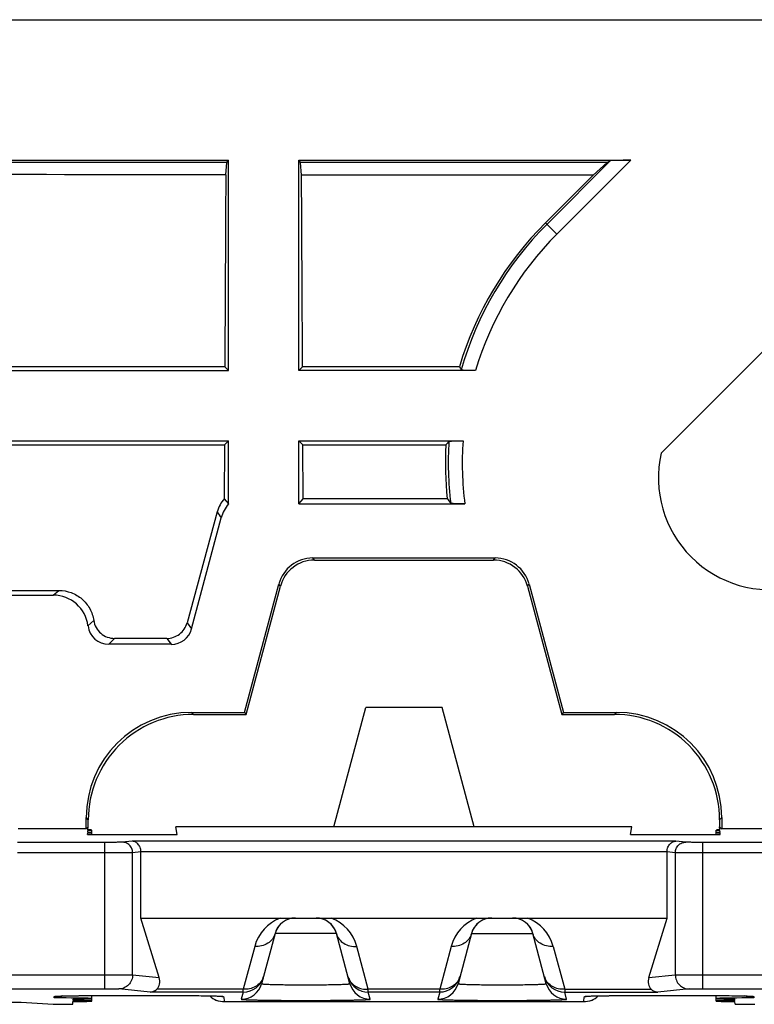
# Model space of a CAD drawing. Units: millimetres. Extents: x -70 to 70, y -36 to 36.
# Drawn here: x -39 to -29, y 22 to 36 of the extents above; entities that cross this region are included whole.
import ezdxf

# ---------------------------------------------------------------- set-up
doc = ezdxf.new("R2010")
doc.units = ezdxf.units.MM
doc.header["$LTSCALE"] = 16.335
doc.layers.get('0').update_dxf_attribs({"linetype": 'CONTINUOUS'})
doc.layers.add('DRAFT', color=7, linetype='CONTINUOUS')
doc.layers.add('RACCORDO', color=7, linetype='CONTINUOUS')

msp = doc.modelspace()

# ---------------------------------------------------------------- linework, layer by layer
at = {"color": 7, "linetype": 'CONTINUOUS'}
for p, q in [((-44.5, 34.497), (-36.25, 34.497)), ((-36.277, 34.465), (-44.473, 34.465)), ((-36.29, 34.289), (-36.277, 34.465)), ((-36.277, 34.465), (-36.25, 34.497)), ((-36.25, 31.5), (-36.25, 34.497)), ((-35.25, 31.5), (-35.25, 34.497)), ((-35.223, 34.465), (-35.25, 34.497)), ((-35.25, 34.497), (-30.518, 34.497)), ((-35.21, 34.287), (-35.223, 34.465)), ((-30.854, 34.465), (-35.223, 34.465)), ((-30.854, 34.465), (-31.052, 34.283)), ((-30.811, 34.487), (-30.854, 34.465)), ((-31.052, 34.283), (-35.21, 34.287)), ((-31.052, 34.283), (-31.731, 33.607)), ((-27.175, 33.235), (-30.086, 30.323)), ((-44.5, 31.5), (-36.25, 31.5)), ((-36.304, 31.554), (-44.447, 31.553)), ((-36.304, 31.554), (-36.25, 31.5)), ((-35.196, 31.554), (-35.25, 31.5)), ((-32.728, 31.5), (-35.25, 31.5)), ((-32.959, 31.554), (-35.196, 31.554)), ((-44.5, 30.5), (-36.25, 30.5)), ((-36.25, 30.5), (-36.309, 30.441)), ((-36.25, 29.6), (-36.25, 30.5)), ((-35.25, 29.6), (-35.25, 30.5)), ((-35.25, 30.5), (-35.191, 30.441)), ((-35.25, 30.5), (-32.908, 30.5)), ((-44.442, 30.442), (-36.309, 30.441)), ((-36.309, 30.441), (-36.313, 29.675)), ((-35.191, 30.441), (-33.153, 30.441)), ((-35.187, 29.675), (-35.191, 30.441)), ((-36.313, 29.675), (-36.25, 29.6)), ((-35.25, 29.6), (-35.187, 29.675)), ((-33.135, 29.675), (-35.187, 29.675)), ((-36.411, 29.487), (-36.842, 27.905)), ((-35.25, 29.6), (-32.881, 29.6)), ((-36.778, 27.822), (-36.355, 29.403)), ((-35.05, 28.83), (-32.45, 28.83)), ((-35.027, 28.8), (-32.473, 28.8)), ((-44.433, 28.367), (-38.668, 28.368)), ((-36.023, 26.63), (-35.533, 28.459)), ((-36, 26.6), (-35.51, 28.429)), ((-31.99, 28.429), (-31.5, 26.6)), ((-31.967, 28.459), (-31.477, 26.63)), ((-44.5, 28.3), (-38.75, 28.3)), ((-37.132, 27.684), (-37.874, 27.684)), ((-37.067, 27.6), (-37.957, 27.6)), ((-33.206, 26.7), (-34.294, 26.7)), ((-36.78, 26.63), (-36.023, 26.63)), ((-36.75, 26.6), (-36, 26.6)), ((-31.5, 26.6), (-30.75, 26.6)), ((-31.477, 26.63), (-30.72, 26.63)), ((-38.28, 24.97), (-38.28, 25.13)), ((-29.22, 25.13), (-29.22, 24.97)), ((-38.25, 25), (-38.25, 25.1)), ((-29.25, 25.1), (-29.25, 25)), ((-38.2, 24.892), (-38.2, 24.953)), ((-29.3, 24.892), (-29.3, 24.953)), ((-38.2, 22.517), (-38.2, 22.595)), ((-29.3, 22.517), (-29.3, 22.595))]:
    msp.add_line(p, q, dxfattribs=at)
at = {"color": 253, "linetype": 'CONTINUOUS'}
for p, q in [((-30.811, 34.487), (-31.711, 33.587)), ((-30.518, 34.497), (-31.57, 33.445)), ((-31.57, 33.445), (-31.731, 33.607)), ((-35.027, 28.8), (-35.05, 28.83)), ((-32.473, 28.8), (-32.45, 28.83)), ((-38.75, 28.3), (-38.668, 28.368)), ((-35.51, 28.429), (-35.533, 28.459)), ((-31.99, 28.429), (-31.967, 28.459)), ((-38.172, 27.94), (-38.254, 27.862)), ((-36.842, 27.905), (-36.778, 27.822)), ((-37.874, 27.684), (-37.957, 27.6)), ((-37.132, 27.684), (-37.067, 27.6)), ((-36.75, 26.6), (-36.78, 26.63)), ((-30.75, 26.6), (-30.72, 26.63)), ((-38.25, 25.1), (-38.28, 25.13)), ((-29.25, 25.1), (-29.22, 25.13)), ((-34.712, 23.478), (-35.588, 23.478)), ((-32.788, 23.478), (-31.912, 23.478))]:
    msp.add_line(p, q, dxfattribs=at)
at = {"color": 7, "linetype": 'CONTINUOUS'}
for centre, radius, start, end in [((-28.315, 30.17), 4.846, 134.8303, 163.4047), ((-28.309, 30.171), 4.851, 176.8181, 185.867), ((-28.524, 29.976), 1.6, 167.4617, 282.5383), ((-35.93, 29.356), 0.498, 140.1703, 164.7075), ((-35.872, 29.273), 0.5, 139.1725, 165.0069), ((-35.027, 28.3), 0.5, 89.9983, 165.0017), ((-32.473, 28.3), 0.5, 14.9983, 90.0017), ((-37.957, 27.899), 0.299, 187.0862, 270.0298), ((-36.75, 25.1), 1.5, 89.9968, 180.0032), ((-30.75, 25.1), 1.5, 359.9969, 90.0031), ((-35.298, 23.4), 0.3, 115, 165), ((-35.002, 23.4), 0.3, 14.9998, 64.9998), ((-32.498, 23.4), 0.3, 115.0001, 165.0001), ((-32.202, 23.4), 0.3, 15, 65)]:
    msp.add_arc(centre, radius, start, end, dxfattribs=at)
at = {"color": 253, "linetype": 'CONTINUOUS'}
for centre, radius, start, end in [((-28.312, 30.188), 4.807, 135, 164.054), ((-28.312, 30.188), 4.607, 135, 163.4518), ((-28.312, 30.188), 4.807, 176.3775, 186.9034), ((-28.312, 30.188), 4.607, 176.115, 187.3313), ((-17.452, 41.964), 22.696, 213.3505, 213.6066)]:
    msp.add_arc(centre, radius, start, end, dxfattribs=at)
at = {"color": 7, "linetype": 'CONTINUOUS'}
for centre, major_axis, ratio, start_param, end_param in [((-30.528, 34.487), (0.283, 0), 0.037007, 1.533705, 3.069594), ((-28.312, 38.514), (0, 10.41), 0.600244, -3.980144, -3.974188), ((-28.312, 18.978), (0, 14.015), 0.600244, 0.606783, 0.613142), ((-28.312, 36.41), (0, 9.337), 0.745659, -3.906832, -3.896694), ((-35.05, 28.33), (-0.304, 0.397), 0.999758, -0.654382, 0.654382), ((-32.45, 28.33), (0.304, 0.397), 0.999758, -0.654382, 0.654382), ((-38.751, 27.8), (-0.385, -0.321), 0.997682, 2.571987, 4.016647), ((-37.068, 27.9), (-0.183, 0.239), 0.997825, -3.79504, -2.488145), ((-36.779, 25.129), (1.061, -1.061), 0.999695, 2.356347, 3.926839), ((-30.721, 25.129), (1.061, 1.061), 0.999695, -0.785246, 0.785246)]:
    msp.add_ellipse(centre, major_axis=major_axis, ratio=ratio, start_param=start_param, end_param=end_param, dxfattribs=at)
msp.add_open_spline([(-36.29, 34.289), (-39.014, 34.292), (-41.737, 34.296), (-44.461, 34.3)], degree=3, dxfattribs=at)
for points, knots in [([(-36.29, 34.289), (-36.291, 34.061), (-36.296, 33.149), (-36.301, 32.238), (-36.304, 31.554)], [0, 0, 0, 0, 0.249812, 1, 1, 1, 1]), ([(-35.196, 31.554), (-35.197, 31.782), (-35.201, 32.693), (-35.206, 33.604), (-35.21, 34.287)], [0, 0, 0, 0, 0.250183, 1, 1, 1, 1]), ([(-32.728, 31.5), (-32.741, 31.5), (-32.767, 31.5), (-32.804, 31.501), (-32.838, 31.501), (-32.869, 31.502), (-32.895, 31.503), (-32.912, 31.505), (-32.923, 31.506), (-32.928, 31.507), (-32.932, 31.507), (-32.934, 31.508), (-32.934, 31.508)], [0, 0, 0, 0, 0.188319, 0.370599, 0.540264, 0.691199, 0.817295, 0.913188, 0.948456, 0.974732, 0.991823, 1, 1, 1, 1]), ([(-33.109, 30.492), (-33.109, 30.492), (-33.107, 30.493), (-33.104, 30.493), (-33.098, 30.494), (-33.088, 30.495), (-33.071, 30.496), (-33.046, 30.498), (-33.016, 30.499), (-32.97, 30.5), (-32.933, 30.5), (-32.908, 30.5)], [0, 0, 0, 0, 0.009182, 0.026946, 0.053467, 0.088592, 0.183336, 0.307826, 0.457545, 0.626962, 1, 1, 1, 1]), ([(-32.881, 29.6), (-32.906, 29.6), (-32.943, 29.6), (-32.99, 29.602), (-33.02, 29.603), (-33.045, 29.604), (-33.062, 29.606), (-33.073, 29.607), (-33.078, 29.608), (-33.082, 29.609), (-33.084, 29.61), (-33.084, 29.61)], [0, 0, 0, 0, 0.371076, 0.539851, 0.689338, 0.814019, 0.909324, 0.944843, 0.971827, 0.990132, 1, 1, 1, 1]), ([(-38.668, 28.368), (-38.609, 28.368), (-38.49, 28.346), (-38.334, 28.254), (-38.219, 28.114), (-38.181, 27.999), (-38.172, 27.94)], [0, 0, 0, 0, 0.250396, 0.50056, 0.750405, 1, 1, 1, 1]), ([(-38.172, 27.94), (-38.167, 27.905), (-38.144, 27.836), (-38.075, 27.752), (-37.981, 27.697), (-37.91, 27.684), (-37.874, 27.684)], [0, 0, 0, 0, 0.249607, 0.499449, 0.749603, 1, 1, 1, 1]), ([(-37.132, 27.684), (-37.1, 27.684), (-37.034, 27.695), (-36.946, 27.742), (-36.878, 27.814), (-36.851, 27.874), (-36.842, 27.905)], [0, 0, 0, 0, 0.250344, 0.500487, 0.750361, 1, 1, 1, 1])]:
    msp.add_open_spline(points, degree=3, knots=knots, dxfattribs=at)
at = {"layer": 'DRAFT', "color": 7, "linetype": 'CONTINUOUS'}
for p, q in [((-34.75, 25), (-34.294, 26.7)), ((-32.75, 25), (-33.206, 26.7)), ((-36.023, 26.63), (-36, 26.6)), ((-31.477, 26.63), (-31.5, 26.6)), ((-38.28, 24.97), (-38.25, 25)), ((-38.254, 24.957), (-38.25, 25)), ((-36.981, 24.892), (-37, 25)), ((-30.5, 25), (-37, 25)), ((-30.519, 24.892), (-30.5, 25)), ((-29.246, 24.957), (-29.25, 25)), ((-29.25, 25), (-29.22, 24.97)), ((-38.28, 24.97), (-39.25, 24.97)), ((-38.259, 24.892), (-38.258, 24.914)), ((-38.259, 24.892), (-36.981, 24.892)), ((-38.257, 24.922), (-38.254, 24.949)), ((-30.519, 24.892), (-29.241, 24.892)), ((-29.243, 24.922), (-29.246, 24.949)), ((-29.241, 24.892), (-29.242, 24.914)), ((-28.25, 24.97), (-29.22, 24.97)), ((-39.206, 22.5), (-38.75, 22.47)), ((-38.75, 22.47), (-38.471, 22.47)), ((-38.471, 22.47), (-38.468, 22.51)), ((-38.467, 22.525), (-38.465, 22.545)), ((-29.033, 22.525), (-29.035, 22.545)), ((-29.029, 22.47), (-29.032, 22.51)), ((-29.029, 22.47), (-28.75, 22.47))]:
    msp.add_line(p, q, dxfattribs=at)
for centre, start_param, end_param in [((-38.7, 24.918), -0.484444, 0.48139), ((-38.7, 24.953), 5.812065, 6.751251), ((-28.8, 24.918), 8.943388, 9.909222), ((-28.8, 24.953), 2.673527, 3.612713), ((-38.7, 22.517), 5.195186, 7.36813), ((-28.8, 22.517), 2.056648, 4.229592)]:
    msp.add_ellipse(centre, major_axis=(0.5, 0), ratio=0.017455, start_param=start_param, end_param=end_param, dxfattribs=at)
at = {"layer": 'RACCORDO', "color": 7, "linetype": 'CONTINUOUS'}
for p, q in [((-56.265, 36.5), (56.265, 36.5)), ((-37.5, 23.7), (-37.5, 24.645)), ((-30, 23.7), (-30, 24.645)), ((-37.241, 22.852), (-37.5, 23.7)), ((-37.5, 23.7), (-35.514, 23.7)), ((-35.513, 23.7), (-34.787, 23.7)), ((-34.786, 23.7), (-32.714, 23.7)), ((-32.712, 23.7), (-31.989, 23.7)), ((-31.986, 23.7), (-30, 23.7)), ((-30.259, 22.852), (-30, 23.7)), ((-35.588, 23.478), (-35.779, 22.764)), ((-34.521, 22.764), (-34.712, 23.478)), ((-32.788, 23.478), (-32.979, 22.764)), ((-31.721, 22.764), (-31.912, 23.478)), ((-38.664, 22.588), (-38.647, 22.588)), ((-38.647, 22.588), (-38.628, 22.589)), ((-38.628, 22.589), (-38.598, 22.59)), ((-38.598, 22.59), (-38.552, 22.591)), ((-38.552, 22.591), (-38.485, 22.592)), ((-38.485, 22.592), (-38.391, 22.593)), ((-38.391, 22.593), (-38.244, 22.595)), ((-38.244, 22.595), (-38.051, 22.596)), ((-38.051, 22.596), (-37.111, 22.596)), ((-37.111, 22.596), (-36.912, 22.595)), ((-36.912, 22.595), (-36.748, 22.594)), ((-36.748, 22.594), (-36.62, 22.593)), ((-36.62, 22.593), (-36.537, 22.591)), ((-36.537, 22.591), (-36.487, 22.59)), ((-36.487, 22.59), (-36.444, 22.589)), ((-36.444, 22.589), (-36.423, 22.589)), ((-36.423, 22.589), (-36.405, 22.588)), ((-36.405, 22.588), (-36.389, 22.587)), ((-31.109, 22.587), (-31.094, 22.588)), ((-31.094, 22.588), (-31.074, 22.589)), ((-31.074, 22.589), (-31.044, 22.59)), ((-31.044, 22.59), (-30.997, 22.591)), ((-30.997, 22.591), (-30.928, 22.592)), ((-30.928, 22.592), (-30.832, 22.593)), ((-30.832, 22.593), (-30.684, 22.595)), ((-30.684, 22.595), (-30.497, 22.596)), ((-30.497, 22.596), (-29.534, 22.596)), ((-29.534, 22.596), (-29.332, 22.595)), ((-29.332, 22.595), (-29.173, 22.594)), ((-29.173, 22.594), (-29.053, 22.593)), ((-29.053, 22.593), (-28.976, 22.591)), ((-28.976, 22.591), (-28.92, 22.59)), ((-28.92, 22.59), (-28.882, 22.589)), ((-28.882, 22.589), (-28.857, 22.588)), ((-28.857, 22.588), (-28.84, 22.588)), ((-44.8, 22.5), (-39.206, 22.5)), ((-38.691, 22.586), (-38.686, 22.586)), ((-38.686, 22.586), (-38.68, 22.587)), ((-38.68, 22.587), (-38.673, 22.587)), ((-38.673, 22.587), (-38.664, 22.588)), ((-36.389, 22.587), (-36.381, 22.587)), ((-36.381, 22.587), (-36.374, 22.587)), ((-31.192, 22.504), (-36.308, 22.504)), ((-31.131, 22.586), (-31.125, 22.587)), ((-31.125, 22.587), (-31.118, 22.587)), ((-31.118, 22.587), (-31.109, 22.587)), ((-28.84, 22.588), (-28.831, 22.587)), ((-28.831, 22.587), (-28.823, 22.587)), ((-28.823, 22.587), (-28.816, 22.587))]:
    msp.add_line(p, q, dxfattribs=at)
at = {"layer": 'RACCORDO', "color": 253, "linetype": 'CONTINUOUS'}
for p, q in [((-38.012, 24.777), (-39.257, 24.777)), ((-38.012, 22.692), (-38.012, 24.777)), ((-37.626, 24.795), (-37.766, 24.781)), ((-29.874, 24.795), (-37.626, 24.795)), ((-29.734, 24.781), (-29.874, 24.795)), ((-29.488, 22.692), (-29.488, 24.777)), ((-28.243, 24.777), (-29.488, 24.777)), ((-38.012, 24.627), (-39.257, 24.627)), ((-37.5, 24.643), (-37.618, 24.631)), ((-37.618, 22.889), (-37.618, 24.631)), ((-30, 24.645), (-37.5, 24.645)), ((-29.882, 24.631), (-30, 24.643)), ((-29.882, 24.631), (-29.882, 22.889)), ((-28.243, 24.627), (-29.488, 24.627)), ((-35.878, 23.295), (-36.041, 22.685)), ((-34.259, 22.685), (-34.422, 23.295)), ((-33.078, 23.295), (-33.241, 22.685)), ((-31.622, 23.295), (-31.459, 22.685)), ((-44.992, 22.892), (-38.012, 22.892)), ((-37.618, 22.889), (-37.241, 22.852)), ((-30.259, 22.852), (-29.882, 22.889)), ((-29.488, 22.892), (-15.512, 22.892)), ((-44.992, 22.692), (-38.012, 22.692)), ((-37.933, 22.596), (-37.933, 22.596)), ((-37.367, 22.645), (-37.815, 22.689)), ((-36.041, 22.645), (-37.367, 22.645)), ((-36.041, 22.685), (-37.274, 22.685)), ((-37.134, 22.596), (-37.134, 22.596)), ((-36.041, 22.645), (-36.069, 22.542)), ((-36.041, 22.645), (-36.041, 22.685)), ((-34.259, 22.645), (-34.259, 22.685)), ((-33.241, 22.685), (-34.259, 22.685)), ((-34.231, 22.542), (-34.259, 22.645)), ((-33.241, 22.645), (-34.259, 22.645)), ((-33.241, 22.645), (-33.269, 22.542)), ((-33.241, 22.645), (-33.241, 22.685)), ((-31.459, 22.685), (-31.459, 22.645)), ((-31.459, 22.685), (-30.226, 22.685)), ((-31.431, 22.542), (-31.459, 22.645)), ((-31.459, 22.645), (-30.133, 22.645)), ((-30.366, 22.596), (-30.366, 22.596)), ((-29.685, 22.689), (-30.133, 22.645)), ((-29.567, 22.596), (-29.567, 22.596)), ((-29.488, 22.692), (-15.512, 22.692)), ((-38.738, 22.561), (-38.736, 22.582)), ((-36.322, 22.582), (-36.308, 22.504)), ((-31.192, 22.504), (-31.178, 22.582)), ((-28.764, 22.582), (-28.762, 22.561))]:
    msp.add_line(p, q, dxfattribs=at)
at = {"layer": 'RACCORDO', "color": 7, "linetype": 'CONTINUOUS'}
for points in [[(-38.694, 22.586), (-38.695, 22.586), (-38.695, 22.586), (-38.694, 22.586), (-38.693, 22.586), (-38.691, 22.586)], [(-36.374, 22.587), (-36.369, 22.586), (-36.367, 22.586), (-36.365, 22.586), (-36.364, 22.586), (-36.363, 22.586), (-36.363, 22.586)], [(-31.137, 22.586), (-31.137, 22.586), (-31.136, 22.586), (-31.135, 22.586), (-31.133, 22.586), (-31.131, 22.586)], [(-28.816, 22.587), (-28.811, 22.586), (-28.809, 22.586), (-28.807, 22.586), (-28.806, 22.586)]]:
    msp.add_lwpolyline(points, dxfattribs=at)
at = {"layer": 'RACCORDO', "color": 253, "linetype": 'CONTINUOUS'}
for centre, radius, start, end in [((-35.298, 23.14), 0.6, 111.0885, 165.0021), ((-35.002, 23.14), 0.6, 14.9986, 68.9108), ((-32.498, 23.14), 0.6, 111.0885, 165.0022), ((-32.202, 23.14), 0.6, 14.9982, 68.9111), ((-36.069, 22.842), 0.3, 269.9949, 344.9932), ((-36.041, 22.945), 0.3, 269.9949, 344.9932), ((-35.965, 22.924), 0.221, 339.0074, 344.988), ((-34.259, 22.945), 0.299, 195.0074, 200.0212), ((-34.335, 22.924), 0.221, 195.012, 200.9926), ((-34.259, 22.945), 0.3, 200.0047, 270.0062), ((-34.231, 22.842), 0.3, 195.0068, 270.0051), ((-33.269, 22.842), 0.3, 269.9949, 344.9932), ((-33.241, 22.945), 0.299, 269.9922, 344.9926), ((-33.165, 22.924), 0.221, 339.0074, 344.988), ((-31.459, 22.945), 0.3, 195.0068, 270.0051), ((-31.535, 22.924), 0.221, 195.012, 200.9926), ((-31.431, 22.842), 0.3, 195.0068, 270.0051), ((-38.737, 22.883), 0.301, 270.0235, 279.3183), ((-36.322, 22.883), 0.301, 260.5639, 269.9797), ((-31.178, 22.883), 0.301, 270.0203, 279.4337), ((-28.763, 22.883), 0.301, 260.6816, 269.9765)]:
    msp.add_arc(centre, radius, start, end, dxfattribs=at)
at = {"layer": 'RACCORDO', "color": 7, "linetype": 'CONTINUOUS'}
for centre, start, end in [((-35.298, 23.4), 90, 165.001), ((-35.002, 23.4), 15, 90), ((-32.498, 23.4), 90, 165.0019), ((-32.202, 23.4), 14.9984, 90), ((-36.308, 22.804), 225.2154, 247.7737), ((-31.192, 22.804), 292.2263, 314.7846)]:
    msp.add_arc(centre, 0.3, start, end, dxfattribs=at)
for centre, major_axis, ratio, start_param, end_param in [((-37.444, 22.852), (-0.178, 0.16), 0.733488, -3.201572, -2.257153), ((-30.056, 22.852), (0.178, 0.16), 0.733488, -4.026033, -3.081613), ((-38.7, 22.552), (0.5, 0), 0.017455, 5.202101, 7.930621), ((-28.8, 22.552), (0.5, 0), 0.017455, 7.777342, 10.505862)]:
    msp.add_ellipse(centre, major_axis=major_axis, ratio=ratio, start_param=start_param, end_param=end_param, dxfattribs=at)
at = {"layer": 'RACCORDO', "color": 253, "linetype": 'CONTINUOUS'}
for points, knots in [([(-37.766, 24.781), (-37.776, 24.78), (-37.804, 24.779), (-37.858, 24.778), (-37.93, 24.778), (-37.983, 24.777), (-38.012, 24.777)], [0, 0, 0, 0, 0.120737, 0.347394, 0.652738, 1, 1, 1, 1]), ([(-37.618, 24.631), (-37.618, 24.651), (-37.626, 24.69), (-37.659, 24.74), (-37.708, 24.773), (-37.747, 24.781), (-37.766, 24.781)], [0, 0, 0, 0, 0.251673, 0.502467, 0.75182, 1, 1, 1, 1]), ([(-29.882, 24.631), (-29.882, 24.651), (-29.874, 24.69), (-29.841, 24.74), (-29.792, 24.773), (-29.753, 24.781), (-29.734, 24.781)], [0, 0, 0, 0, 0.251673, 0.502467, 0.75182, 1, 1, 1, 1]), ([(-29.488, 24.777), (-29.517, 24.777), (-29.57, 24.778), (-29.642, 24.778), (-29.696, 24.779), (-29.724, 24.78), (-29.734, 24.781)], [0, 0, 0, 0, 0.347262, 0.652606, 0.879263, 1, 1, 1, 1]), ([(-37.618, 24.631), (-37.634, 24.63), (-37.679, 24.629), (-37.765, 24.628), (-37.881, 24.628), (-37.966, 24.627), (-38.012, 24.627)], [0, 0, 0, 0, 0.120667, 0.347332, 0.652703, 1, 1, 1, 1]), ([(-29.488, 24.627), (-29.534, 24.627), (-29.619, 24.628), (-29.735, 24.628), (-29.821, 24.629), (-29.866, 24.63), (-29.882, 24.631)], [0, 0, 0, 0, 0.347297, 0.652668, 0.879333, 1, 1, 1, 1]), ([(-35.588, 23.478), (-35.596, 23.45), (-35.622, 23.396), (-35.691, 23.334), (-35.78, 23.298), (-35.845, 23.293), (-35.878, 23.295)], [0, 0, 0, 0, 0.234685, 0.477706, 0.733278, 1, 1, 1, 1]), ([(-34.712, 23.478), (-34.704, 23.45), (-34.678, 23.396), (-34.609, 23.334), (-34.52, 23.298), (-34.455, 23.293), (-34.422, 23.295)], [0, 0, 0, 0, 0.234685, 0.477706, 0.733278, 1, 1, 1, 1]), ([(-32.788, 23.478), (-32.796, 23.45), (-32.822, 23.396), (-32.891, 23.334), (-32.98, 23.298), (-33.045, 23.293), (-33.078, 23.295)], [0, 0, 0, 0, 0.234685, 0.477706, 0.733278, 1, 1, 1, 1]), ([(-31.622, 23.295), (-31.655, 23.293), (-31.72, 23.298), (-31.809, 23.334), (-31.878, 23.396), (-31.904, 23.45), (-31.912, 23.478)], [0, 0, 0, 0, 0.266722, 0.522294, 0.765315, 1, 1, 1, 1]), ([(-38.012, 22.892), (-37.966, 22.892), (-37.881, 22.892), (-37.765, 22.891), (-37.679, 22.89), (-37.634, 22.89), (-37.618, 22.889)], [0, 0, 0, 0, 0.347304, 0.652681, 0.879347, 1, 1, 1, 1]), ([(-37.618, 22.889), (-37.618, 22.863), (-37.628, 22.811), (-37.672, 22.745), (-37.738, 22.7), (-37.789, 22.689), (-37.815, 22.689)], [0, 0, 0, 0, 0.251673, 0.502467, 0.75182, 1, 1, 1, 1]), ([(-29.882, 22.889), (-29.866, 22.89), (-29.821, 22.89), (-29.735, 22.891), (-29.619, 22.892), (-29.534, 22.892), (-29.488, 22.892)], [0, 0, 0, 0, 0.120653, 0.347319, 0.652696, 1, 1, 1, 1]), ([(-29.882, 22.889), (-29.882, 22.863), (-29.872, 22.811), (-29.828, 22.745), (-29.762, 22.7), (-29.711, 22.689), (-29.685, 22.689)], [0, 0, 0, 0, 0.251673, 0.502467, 0.75182, 1, 1, 1, 1]), ([(-35.759, 22.845), (-35.768, 22.82), (-35.798, 22.772), (-35.866, 22.718), (-35.95, 22.687), (-36.011, 22.683), (-36.041, 22.685)], [0, 0, 0, 0, 0.234933, 0.478715, 0.734298, 1, 1, 1, 1]), ([(-35.779, 22.764), (-35.779, 22.764), (-35.778, 22.763), (-35.775, 22.762), (-35.766, 22.761), (-35.751, 22.759), (-35.731, 22.758), (-35.705, 22.757), (-35.673, 22.755), (-35.636, 22.754), (-35.578, 22.752), (-35.496, 22.751), (-35.389, 22.749), (-35.272, 22.748), (-35.15, 22.748), (-35.028, 22.748), (-34.911, 22.749), (-34.804, 22.751), (-34.722, 22.752), (-34.664, 22.754), (-34.627, 22.755), (-34.595, 22.757), (-34.569, 22.758), (-34.549, 22.759), (-34.534, 22.761), (-34.525, 22.762), (-34.522, 22.763), (-34.521, 22.764), (-34.521, 22.764)], [0, 0, 0, 0, 0.000766, 0.002532, 0.00956, 0.021305, 0.037671, 0.058519, 0.083643, 0.112809, 0.145729, 0.221536, 0.308134, 0.402169, 0.499997, 0.597825, 0.69186, 0.778459, 0.854266, 0.887187, 0.916353, 0.941478, 0.962326, 0.978694, 0.990439, 0.997467, 0.999234, 1, 1, 1, 1]), ([(-34.541, 22.845), (-34.532, 22.82), (-34.502, 22.772), (-34.434, 22.718), (-34.35, 22.687), (-34.289, 22.683), (-34.259, 22.685)], [0, 0, 0, 0, 0.234933, 0.478715, 0.734298, 1, 1, 1, 1]), ([(-32.959, 22.845), (-32.968, 22.82), (-32.998, 22.772), (-33.066, 22.718), (-33.15, 22.687), (-33.211, 22.683), (-33.241, 22.685)], [0, 0, 0, 0, 0.234933, 0.478715, 0.734298, 1, 1, 1, 1]), ([(-32.979, 22.764), (-32.979, 22.764), (-32.978, 22.763), (-32.975, 22.762), (-32.966, 22.761), (-32.951, 22.759), (-32.931, 22.758), (-32.905, 22.757), (-32.873, 22.755), (-32.836, 22.754), (-32.778, 22.752), (-32.696, 22.751), (-32.589, 22.749), (-32.472, 22.748), (-32.35, 22.748), (-32.228, 22.748), (-32.111, 22.749), (-32.004, 22.751), (-31.922, 22.752), (-31.864, 22.754), (-31.827, 22.755), (-31.795, 22.757), (-31.769, 22.758), (-31.749, 22.759), (-31.734, 22.761), (-31.725, 22.762), (-31.722, 22.763), (-31.721, 22.764), (-31.721, 22.764)], [0, 0, 0, 0, 0.000766, 0.002533, 0.009561, 0.021306, 0.037674, 0.058522, 0.083647, 0.112813, 0.145733, 0.221541, 0.30814, 0.402175, 0.500003, 0.597831, 0.691866, 0.778464, 0.854271, 0.887191, 0.916357, 0.941481, 0.962329, 0.978695, 0.99044, 0.997468, 0.999234, 1, 1, 1, 1]), ([(-31.459, 22.685), (-31.489, 22.683), (-31.55, 22.687), (-31.634, 22.718), (-31.702, 22.772), (-31.732, 22.82), (-31.741, 22.845)], [0, 0, 0, 0, 0.265702, 0.521285, 0.765067, 1, 1, 1, 1]), ([(-38.736, 22.582), (-38.736, 22.582), (-38.736, 22.583), (-38.733, 22.583), (-38.726, 22.584), (-38.716, 22.585), (-38.701, 22.586), (-38.683, 22.587), (-38.66, 22.588), (-38.634, 22.589), (-38.615, 22.589), (-38.605, 22.59)], [0, 0, 0, 0, 0.005755, 0.018619, 0.067594, 0.147862, 0.259097, 0.400738, 0.572081, 0.772174, 1, 1, 1, 1]), ([(-38.605, 22.59), (-38.508, 22.592), (-38.284, 22.595), (-38.06, 22.596), (-37.933, 22.596)], [0, 0, 0, 0, 0.432217, 1, 1, 1, 1]), ([(-38.012, 22.692), (-37.989, 22.692), (-37.946, 22.692), (-37.889, 22.691), (-37.846, 22.69), (-37.823, 22.69), (-37.815, 22.689)], [0, 0, 0, 0, 0.347262, 0.652606, 0.879263, 1, 1, 1, 1]), ([(-37.134, 22.596), (-37.006, 22.596), (-36.779, 22.595), (-36.553, 22.592), (-36.455, 22.59)], [0, 0, 0, 0, 0.56674, 1, 1, 1, 1]), ([(-36.455, 22.59), (-36.445, 22.589), (-36.426, 22.589), (-36.399, 22.588), (-36.376, 22.587), (-36.358, 22.586), (-36.343, 22.585), (-36.332, 22.584), (-36.326, 22.583), (-36.323, 22.583), (-36.322, 22.582), (-36.322, 22.582)], [0, 0, 0, 0, 0.226918, 0.426479, 0.597605, 0.739281, 0.850751, 0.931397, 0.980866, 0.994011, 1, 1, 1, 1]), ([(-31.178, 22.582), (-31.178, 22.582), (-31.177, 22.583), (-31.174, 22.583), (-31.168, 22.584), (-31.157, 22.585), (-31.142, 22.586), (-31.124, 22.587), (-31.101, 22.588), (-31.074, 22.589), (-31.055, 22.589), (-31.045, 22.59)], [0, 0, 0, 0, 0.005989, 0.019134, 0.068603, 0.149249, 0.260719, 0.402395, 0.573521, 0.773082, 1, 1, 1, 1]), ([(-31.045, 22.59), (-30.947, 22.592), (-30.721, 22.595), (-30.494, 22.596), (-30.366, 22.596)], [0, 0, 0, 0, 0.43326, 1, 1, 1, 1]), ([(-29.685, 22.689), (-29.677, 22.69), (-29.654, 22.69), (-29.611, 22.691), (-29.554, 22.692), (-29.511, 22.692), (-29.488, 22.692)], [0, 0, 0, 0, 0.120737, 0.347394, 0.652738, 1, 1, 1, 1]), ([(-29.567, 22.596), (-29.44, 22.596), (-29.216, 22.595), (-28.992, 22.592), (-28.895, 22.59)], [0, 0, 0, 0, 0.567783, 1, 1, 1, 1]), ([(-28.895, 22.59), (-28.885, 22.589), (-28.866, 22.589), (-28.84, 22.588), (-28.817, 22.587), (-28.799, 22.586), (-28.784, 22.585), (-28.774, 22.584), (-28.767, 22.583), (-28.764, 22.583), (-28.764, 22.582), (-28.764, 22.582)], [0, 0, 0, 0, 0.227826, 0.427919, 0.599262, 0.740903, 0.852138, 0.932406, 0.981381, 0.994245, 1, 1, 1, 1]), ([(-36.069, 22.542), (-36.069, 22.542), (-36.067, 22.541), (-36.064, 22.54), (-36.059, 22.539), (-36.051, 22.539), (-36.042, 22.538), (-36.024, 22.537), (-35.998, 22.536), (-35.959, 22.534), (-35.913, 22.533), (-35.86, 22.532), (-35.799, 22.531), (-35.733, 22.529), (-35.633, 22.528), (-35.498, 22.527), (-35.328, 22.526), (-35.15, 22.526), (-34.972, 22.526), (-34.802, 22.527), (-34.667, 22.528), (-34.567, 22.529), (-34.501, 22.531), (-34.44, 22.532), (-34.387, 22.533), (-34.341, 22.534), (-34.302, 22.536), (-34.276, 22.537), (-34.258, 22.538), (-34.249, 22.539), (-34.241, 22.539), (-34.236, 22.54), (-34.233, 22.541), (-34.231, 22.542), (-34.231, 22.542)], [0, 0, 0, 0, 0.000651, 0.002405, 0.005341, 0.009466, 0.014777, 0.021259, 0.037673, 0.058563, 0.083722, 0.112915, 0.145853, 0.182223, 0.221669, 0.308244, 0.402232, 0.5, 0.597768, 0.691756, 0.778331, 0.817777, 0.854147, 0.887085, 0.916278, 0.941437, 0.962327, 0.978741, 0.985223, 0.990534, 0.994659, 0.997595, 0.999349, 1, 1, 1, 1]), ([(-33.269, 22.542), (-33.269, 22.542), (-33.267, 22.541), (-33.264, 22.54), (-33.259, 22.539), (-33.251, 22.539), (-33.242, 22.538), (-33.224, 22.537), (-33.198, 22.536), (-33.159, 22.534), (-33.113, 22.533), (-33.06, 22.532), (-32.999, 22.531), (-32.933, 22.529), (-32.833, 22.528), (-32.698, 22.527), (-32.528, 22.526), (-32.35, 22.526), (-32.172, 22.526), (-32.002, 22.527), (-31.867, 22.528), (-31.767, 22.529), (-31.701, 22.531), (-31.64, 22.532), (-31.587, 22.533), (-31.541, 22.534), (-31.502, 22.536), (-31.476, 22.537), (-31.458, 22.538), (-31.449, 22.539), (-31.441, 22.539), (-31.436, 22.54), (-31.433, 22.541), (-31.431, 22.542), (-31.431, 22.542)], [0, 0, 0, 0, 0.000651, 0.002405, 0.005341, 0.009466, 0.014777, 0.021259, 0.037673, 0.058563, 0.083722, 0.112915, 0.145853, 0.182223, 0.221669, 0.308244, 0.402232, 0.5, 0.597768, 0.691756, 0.778331, 0.817777, 0.854147, 0.887085, 0.916278, 0.941437, 0.962327, 0.978741, 0.985223, 0.990534, 0.994659, 0.997595, 0.999349, 1, 1, 1, 1])]:
    msp.add_open_spline(points, degree=3, knots=knots, dxfattribs=at)
at = {"layer": 'RACCORDO', "color": 7, "linetype": 'CONTINUOUS'}
for points, knots in [([(-37.5, 24.643), (-37.5, 24.665), (-37.508, 24.706), (-37.539, 24.756), (-37.58, 24.787), (-37.611, 24.795), (-37.626, 24.795)], [0, 0, 0, 0, 0.304564, 0.569546, 0.795573, 1, 1, 1, 1]), ([(-30, 24.645), (-30, 24.667), (-29.991, 24.708), (-29.961, 24.757), (-29.92, 24.787), (-29.889, 24.795), (-29.874, 24.795)], [0, 0, 0, 0, 0.304214, 0.568885, 0.795104, 1, 1, 1, 1]), ([(-37.367, 22.645), (-37.351, 22.645), (-37.316, 22.653), (-37.287, 22.673), (-37.274, 22.685)], [0, 0, 0, 0, 0.478842, 1, 1, 1, 1]), ([(-30.226, 22.685), (-30.213, 22.673), (-30.184, 22.653), (-30.149, 22.645), (-30.133, 22.645)], [0, 0, 0, 0, 0.521156, 1, 1, 1, 1])]:
    msp.add_open_spline(points, degree=3, knots=knots, dxfattribs=at)
for points in [[(-38.611, 22.589), (-38.651, 22.571), (-38.695, 22.561), (-38.738, 22.561)], [(-28.762, 22.561), (-28.805, 22.561), (-28.849, 22.571), (-28.889, 22.589)], [(-36.308, 22.504), (-36.347, 22.504), (-36.386, 22.512), (-36.422, 22.526)], [(-31.078, 22.526), (-31.114, 22.512), (-31.153, 22.504), (-31.192, 22.504)]]:
    msp.add_open_spline(points, degree=3, dxfattribs=at)

doc.saveas('drawing.dxf')
